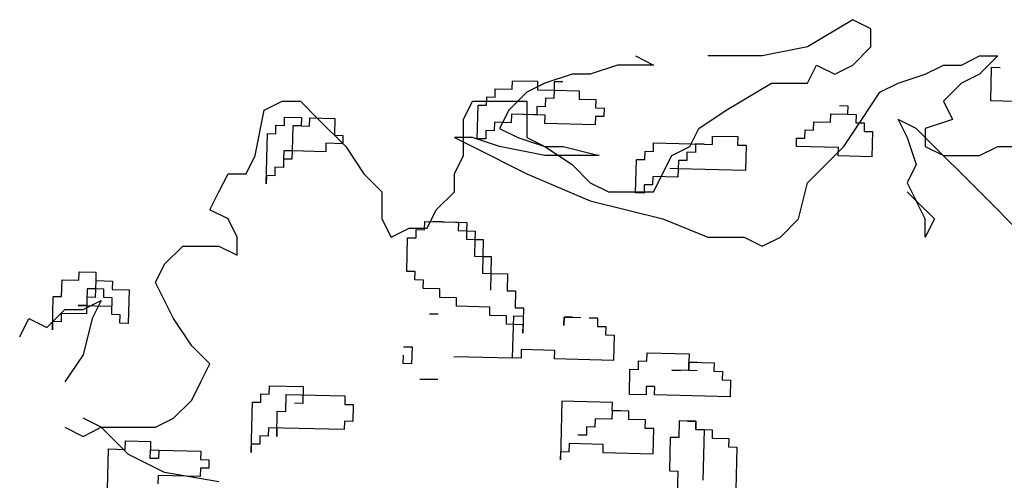
# Model space of a CAD drawing. Units: inches. Extents: x -1132 to 51787, y -67756 to -27722.
# Drawn here: x 22148 to 23209, y -53608 to -53112 of the extents above; entities that cross this region are included whole.
import ezdxf

# ---------------------------------------------------------------- set-up
doc = ezdxf.new("R2010")
doc.units = ezdxf.units.IN
doc.header["$MEASUREMENT"] = 0
doc.layers.add('freecads.com', color=7, linetype='Continuous')

msp = doc.modelspace()

# ---------------------------------------------------------------- linework, layer by layer
at = {"layer": 'freecads.com'}
for p, q in [((23045.7, -53112.3), (22996.9, -53141.6)), ((23065.2, -53122.1), (23045.7, -53112.3)), ((23065.2, -53141.6), (23065.2, -53122.1)), ((22996.9, -53141.6), (22948.1, -53151.3)), ((23045.7, -53161.1), (23065.2, -53141.6)), ((22811.5, -53151.3), (22831.1, -53161.1)), ((22948.1, -53151.3), (22889.6, -53151.3)), ((23162.7, -53161.1), (23182.2, -53151.3)), ((23201.7, -53151.3), (23182.2, -53170.8)), ((23182.2, -53151.3), (23201.7, -53151.3)), ((22792, -53161.1), (22762.8, -53170.8)), ((22831.1, -53161.1), (22792, -53161.1)), ((22996.9, -53180.6), (23006.6, -53161.1)), ((23006.6, -53161.1), (23026.2, -53170.8)), ((23026.2, -53170.8), (23045.7, -53161.1)), ((23123.7, -53170.8), (23143.2, -53161.1)), ((23143.2, -53161.1), (23162.7, -53161.1)), ((23194.2, -53199.7), (23195.1, -53163.5)), ((23195.1, -53163.5), (23204.2, -53163.7)), ((22678.6, -53187), (22678.9, -53178)), ((22678.9, -53178), (22706, -53178.6)), ((22743.3, -53170.8), (22714, -53180.6)), ((22762.8, -53170.8), (22743.3, -53170.8)), ((23094.4, -53180.6), (23123.7, -53170.8)), ((23182.2, -53170.8), (23162.7, -53180.6)), ((22660.3, -53195.6), (22660.5, -53186.6)), ((22660.5, -53186.6), (22678.6, -53187)), ((22714, -53180.6), (22694.5, -53190.3)), ((22706, -53178.6), (22705.8, -53187.7)), ((22705.8, -53187.7), (22723.9, -53188.1)), ((22723.9, -53188.1), (22723.6, -53197.2)), ((22724.1, -53179.1), (22723.9, -53188.1)), ((22723.9, -53188.1), (22751, -53188.8)), ((22733.1, -53179.3), (22724.1, -53179.1)), ((22751, -53188.8), (22750.8, -53197.8)), ((22909.1, -53209.8), (22957.9, -53180.6)), ((22957.9, -53180.6), (22996.9, -53180.6)), ((23074.9, -53190.3), (23094.4, -53180.6)), ((23162.7, -53180.6), (23143.2, -53200.1)), ((22651, -53204.4), (22651.3, -53195.4)), ((22651.3, -53195.4), (22660.3, -53195.6)), ((22694.5, -53190.3), (22675, -53209.8)), ((22714.6, -53196.9), (22714.4, -53206)), ((22723.6, -53197.2), (22714.6, -53196.9)), ((22750.8, -53197.8), (22768.9, -53198.3)), ((22768.9, -53198.3), (22768.6, -53207.3)), ((23055.4, -53219.6), (23074.9, -53190.3)), ((23257.6, -53201.2), (23194.2, -53199.7)), ((22401.8, -53258.6), (22411.6, -53209.8)), ((22411.6, -53209.8), (22431.1, -53200.1)), ((22431.1, -53200.1), (22450.6, -53200.1)), ((22450.6, -53200.1), (22470.1, -53219.6)), ((22626.2, -53219.6), (22636, -53200.1)), ((22636, -53200.1), (22694.5, -53200.1)), ((22641.1, -53240.4), (22642, -53204.2)), ((22642, -53204.2), (22651, -53204.4)), ((22675, -53209.8), (22665.2, -53229.3)), ((22694.5, -53200.1), (22694.5, -53239.1)), ((22705.3, -53205.8), (22705.1, -53214.8)), ((22714.4, -53206), (22705.3, -53205.8)), ((22768.6, -53207.3), (22777.7, -53207.5)), ((22777.7, -53207.5), (22777.5, -53216.6)), ((22879.8, -53229.3), (22909.1, -53209.8)), ((23031.2, -53204.7), (23040.2, -53204.9)), ((23040.2, -53204.9), (23040, -53214)), ((23143.2, -53200.1), (23153, -53219.6)), ((22433.3, -53226.2), (22433.5, -53217.2)), ((22433.5, -53217.2), (22451.6, -53217.6)), ((22451.6, -53217.6), (22451.4, -53226.7)), ((22460.4, -53226.9), (22460.6, -53217.9)), ((22460.6, -53217.9), (22487.8, -53218.5)), ((22470.1, -53219.6), (22499.4, -53248.8)), ((22487.8, -53218.5), (22487.3, -53236.6)), ((22626.2, -53258.6), (22626.2, -53219.6)), ((22678, -53214.1), (22677.7, -53223.2)), ((22678, -53214.1), (22677.7, -53223.2)), ((22705.1, -53214.8), (22678, -53214.1)), ((22714.1, -53215), (22678, -53214.1)), ((22713.9, -53224.1), (22714.1, -53215)), ((22768.4, -53216.4), (22768.2, -53225.4)), ((22777.5, -53216.6), (22768.4, -53216.4)), ((23021.7, -53222.6), (23021.9, -53213.5)), ((23021.9, -53213.5), (23040, -53214)), ((23035.9, -53248.8), (23055.4, -53219.6)), ((23040, -53214), (23049.1, -53214.2)), ((23049.1, -53214.2), (23048.8, -53223.2)), ((23094.4, -53219.6), (23104.2, -53239.1)), ((23114, -53229.3), (23094.4, -53219.6)), ((23153, -53219.6), (23123.7, -53229.3)), ((22424, -53235.1), (22424.2, -53226)), ((22424.2, -53226), (22433.3, -53226.2)), ((22442.3, -53226.5), (22441.7, -53253.6)), ((22451.4, -53226.7), (22442.3, -53226.5)), ((22451.4, -53226.7), (22460.4, -53226.9)), ((22650.4, -53231.6), (22650.2, -53240.6)), ((22659.4, -53231.8), (22650.4, -53231.6)), ((22659.7, -53222.7), (22659.4, -53231.8)), ((22677.7, -53223.2), (22659.7, -53222.7)), ((22665.2, -53229.3), (22684.7, -53239.1)), ((22768.2, -53225.4), (22713.9, -53224.1)), ((22870.1, -53248.8), (22879.8, -53229.3)), ((22994.1, -53240), (22994.3, -53231)), ((22994.3, -53231), (23003.4, -53231.2)), ((23003.4, -53231.2), (23003.6, -53222.1)), ((23003.6, -53222.1), (23021.7, -53222.6)), ((23048.8, -53223.2), (23057.9, -53223.5)), ((23057.9, -53223.5), (23057.7, -53232.5)), ((23192, -53307.3), (23114, -53229.3)), ((23123.7, -53229.3), (23123.7, -53248.8)), ((22413.6, -53289.1), (22415, -53234.8)), ((22415, -53234.8), (22424, -53235.1)), ((22487.3, -53236.6), (22496.4, -53236.8)), ((22496.4, -53236.8), (22496.2, -53245.9)), ((22616.4, -53239.1), (22636, -53248.8)), ((22636, -53239.1), (22616.4, -53239.1)), ((22665.2, -53248.8), (22636, -53239.1)), ((22650.2, -53240.6), (22641.1, -53240.4)), ((22684.7, -53239.1), (22714, -53248.8)), ((22694.5, -53239.1), (22714, -53248.8)), ((22894.4, -53246.6), (22894.6, -53237.6)), ((22894.6, -53237.6), (22921.8, -53238.2)), ((22921.8, -53238.2), (22921.5, -53247.3)), ((22984.9, -53248.8), (22985.1, -53239.8)), ((22985.1, -53239.8), (22994.1, -53240)), ((23057.7, -53232.5), (23066.7, -53232.7)), ((23066.7, -53232.7), (23066, -53259.8)), ((23104.2, -53239.1), (23114, -53268.3)), ((22478.1, -53245.4), (22477.9, -53254.5)), ((22496.2, -53245.9), (22478.1, -53245.4)), ((22499.4, -53248.8), (22518.9, -53278.1)), ((22636, -53248.8), (22694.5, -53278.1)), ((22714, -53258.6), (22665.2, -53248.8)), ((22714, -53248.8), (22743.3, -53268.3)), ((22714, -53248.8), (22733.5, -53248.8)), ((22733.5, -53248.8), (22772.5, -53258.6)), ((22830.9, -53254.1), (22831.1, -53245)), ((22831.1, -53245), (22885.4, -53246.4)), ((22850.6, -53258.6), (22870.1, -53248.8)), ((22876.3, -53246.1), (22876.1, -53255.2)), ((22885.4, -53246.4), (22876.3, -53246.1)), ((22885.4, -53246.4), (22894.4, -53246.6)), ((22921.5, -53247.3), (22930.6, -53247.5)), ((22930.6, -53247.5), (22929.9, -53274.6)), ((23030.1, -53249.9), (22984.9, -53248.8)), ((23016.4, -53268.3), (23035.9, -53248.8)), ((23029.9, -53259), (23030.1, -53249.9)), ((23123.7, -53248.8), (23143.2, -53258.6)), ((23182.2, -53258.6), (23201.7, -53248.8)), ((23201.7, -53248.8), (23240.8, -53248.8)), ((22392.1, -53278.1), (22401.8, -53258.6)), ((22432.4, -53262.4), (22432.2, -53271.4)), ((22432.6, -53253.4), (22432.4, -53262.4)), ((22441.4, -53262.6), (22432.4, -53262.4)), ((22441.7, -53253.6), (22432.6, -53253.4)), ((22441.7, -53253.6), (22441.4, -53262.6)), ((22477.9, -53254.5), (22441.7, -53253.6)), ((22616.4, -53278.1), (22626.2, -53258.6)), ((22772.5, -53258.6), (22714, -53258.6)), ((22811.7, -53298.8), (22812.5, -53262.7)), ((22812.5, -53262.7), (22821.6, -53262.9)), ((22821.6, -53262.9), (22821.8, -53253.9)), ((22821.8, -53253.9), (22830.9, -53254.1)), ((22831.1, -53297.6), (22850.6, -53258.6)), ((22867, -53255), (22866.8, -53264)), ((22876.1, -53255.2), (22867, -53255)), ((23066, -53259.8), (23029.9, -53259)), ((23143.2, -53258.6), (23182.2, -53258.6)), ((22423.1, -53271.2), (22422.9, -53280.3)), ((22432.2, -53271.4), (22423.1, -53271.2)), ((22743.3, -53268.3), (22762.8, -53287.8)), ((22857.5, -53272.8), (22848.5, -53272.6)), ((22857.5, -53272.8), (22857.3, -53281.9)), ((22857.8, -53263.8), (22857.5, -53272.8)), ((22929.9, -53274.6), (22857.5, -53272.8)), ((22866.8, -53264), (22857.8, -53263.8)), ((22996.9, -53287.8), (23016.4, -53268.3)), ((23114, -53268.3), (23104.2, -53287.8)), ((22362.8, -53297.6), (22372.6, -53278.1)), ((22372.6, -53278.1), (22392.1, -53278.1)), ((22413.9, -53280), (22413.6, -53289.1)), ((22422.9, -53280.3), (22413.9, -53280)), ((22518.9, -53278.1), (22538.4, -53297.6)), ((22616.4, -53297.6), (22616.4, -53278.1)), ((22694.5, -53278.1), (22762.8, -53307.3)), ((22830.2, -53281.2), (22830, -53290.2)), ((22857.3, -53281.9), (22830.2, -53281.2)), ((22762.8, -53287.8), (22782.3, -53297.6)), ((22820.9, -53290), (22820.7, -53299.1)), ((22830, -53290.2), (22820.9, -53290)), ((22987.1, -53326.8), (22996.9, -53287.8)), ((23104.2, -53287.8), (23114, -53307.3)), ((22353.1, -53317.1), (22362.8, -53297.6)), ((22538.4, -53297.6), (22538.4, -53326.8)), ((22596.9, -53317.1), (22616.4, -53297.6)), ((22782.3, -53297.6), (22831.1, -53297.6)), ((22820.7, -53299.1), (22811.7, -53298.8)), ((23114, -53307.3), (23104.2, -53297.6)), ((22762.8, -53307.3), (22840.8, -53326.8)), ((23114, -53307.3), (23133.5, -53326.8)), ((23123.7, -53326.8), (23114, -53307.3)), ((23221.3, -53336.6), (23192, -53307.3)), ((22372.6, -53326.8), (22353.1, -53317.1)), ((22382.3, -53346.3), (22372.6, -53326.8)), ((22538.4, -53326.8), (22548.2, -53346.3)), ((22587.2, -53336.6), (22596.9, -53317.1)), ((22840.8, -53326.8), (22889.6, -53346.3)), ((22967.6, -53346.3), (22987.1, -53326.8)), ((23133.5, -53326.8), (23123.7, -53346.3)), ((23123.7, -53346.3), (23123.7, -53326.8)), ((22548.2, -53346.3), (22567.7, -53336.6)), ((22567.7, -53336.6), (22587.2, -53336.6)), ((22584.4, -53338.5), (22584.6, -53329.5)), ((22584.6, -53329.5), (22620.8, -53330.3)), ((22593.7, -53329.7), (22629.9, -53330.6)), ((22602.7, -53329.9), (22593.7, -53329.7)), ((22620.8, -53330.3), (22620.6, -53339.4)), ((22629.9, -53330.6), (22629.6, -53339.6)), ((22382.3, -53365.8), (22382.3, -53346.3)), ((22565.2, -53383.3), (22566.1, -53347.1)), ((22566.1, -53347.1), (22575.1, -53347.3)), ((22575.1, -53347.3), (22575.4, -53338.3)), ((22575.4, -53338.3), (22584.4, -53338.5)), ((22620.6, -53339.4), (22629.6, -53339.6)), ((22629.6, -53339.6), (22629.4, -53348.7)), ((22629.6, -53339.6), (22638.7, -53339.8)), ((22638.7, -53339.8), (22638.5, -53348.9)), ((22889.6, -53346.3), (22928.6, -53346.3)), ((22928.6, -53346.3), (22948.1, -53356.1)), ((22948.1, -53356.1), (22967.6, -53346.3)), ((22304.3, -53375.6), (22323.8, -53356.1)), ((22323.8, -53356.1), (22362.8, -53356.1)), ((22362.8, -53356.1), (22382.3, -53365.8)), ((22629.4, -53348.7), (22638.5, -53348.9)), ((22638.5, -53348.9), (22638, -53367)), ((22638.5, -53348.9), (22647.5, -53349.1)), ((22647.5, -53349.1), (22647.1, -53367.2)), ((22638, -53367), (22647.1, -53367.2)), ((22647.1, -53367.2), (22646.6, -53385.3)), ((22647.1, -53367.2), (22656.1, -53367.4)), ((22656.1, -53367.4), (22655.7, -53385.5)), ((22294.5, -53395.1), (22304.3, -53375.6)), ((22212, -53392.7), (22212.2, -53383.7)), ((22212.2, -53383.7), (22230.3, -53384.1)), ((22230.3, -53384.1), (22230.1, -53393.1)), ((22574.2, -53383.5), (22565.2, -53383.3)), ((22574, -53392.5), (22574.2, -53383.5)), ((22646.6, -53385.3), (22655.7, -53385.5)), ((22655.7, -53385.5), (22655.2, -53403.6)), ((22655.7, -53385.5), (22673.8, -53385.9)), ((22673.8, -53385.9), (22673.3, -53404)), ((22193.4, -53410.3), (22193.9, -53392.2)), ((22193.9, -53392.2), (22212, -53392.7)), ((22230.1, -53393.1), (22229.8, -53402.2)), ((22230.1, -53393.1), (22248.2, -53393.6)), ((22248.2, -53393.6), (22247.9, -53402.6)), ((22304.3, -53414.6), (22294.5, -53395.1)), ((22583.1, -53392.7), (22574, -53392.5)), ((22582.9, -53401.8), (22583.1, -53392.7)), ((22183.5, -53446.3), (22184.4, -53410.1)), ((22184.4, -53410.1), (22193.4, -53410.3)), ((22220.8, -53402), (22220.1, -53429.1)), ((22220.6, -53411), (22220.4, -53420)), ((22229.6, -53411.2), (22220.6, -53411)), ((22229.8, -53402.2), (22220.8, -53402)), ((22229.8, -53402.2), (22229.6, -53411.2)), ((22238.9, -53402.4), (22229.8, -53402.2)), ((22238.7, -53411.4), (22238.9, -53402.4)), ((22247.7, -53411.7), (22238.7, -53411.4)), ((22247.3, -53429.7), (22247.7, -53411.7)), ((22247.9, -53402.6), (22266, -53403.1)), ((22266, -53403.1), (22265.1, -53439.2)), ((22600.9, -53402.2), (22582.9, -53401.8)), ((22600.7, -53411.3), (22600.9, -53402.2)), ((22618.8, -53411.7), (22600.7, -53411.3)), ((22618.6, -53420.8), (22618.8, -53411.7)), ((22673.3, -53404), (22682.4, -53404.2)), ((22682.4, -53404.2), (22681.9, -53422.3)), ((22211.3, -53419.8), (22247.5, -53420.7)), ((22220.4, -53420), (22211.3, -53419.8)), ((22216.5, -53424.3), (22236, -53414.6)), ((22236, -53414.6), (22226.2, -53434.1)), ((22314, -53434.1), (22304.3, -53414.6)), ((22654.8, -53421.6), (22618.6, -53420.8)), ((22654.6, -53430.7), (22654.8, -53421.6)), ((22681.9, -53422.3), (22691, -53422.5)), ((22177.5, -53443.8), (22197, -53424.3)), ((22193, -53428.4), (22192.8, -53437.5)), ((22220.1, -53429.1), (22193, -53428.4)), ((22197, -53424.3), (22216.5, -53424.3)), ((22256.3, -53430), (22247.3, -53429.7)), ((22256.1, -53439), (22256.3, -53430)), ((22589.8, -53428.9), (22598.9, -53429.1)), ((22672.6, -53431.1), (22654.6, -53430.7)), ((22672.4, -53440.2), (22672.6, -53431.1)), ((22679.2, -53476.3), (22680.3, -53431.1)), ((22680.3, -53431.1), (22689.3, -53431.3)), ((22691, -53422.5), (22690.3, -53449.7)), ((22734.6, -53432.4), (22734.3, -53441.5)), ((22734.3, -53441.5), (22734.6, -53432.4)), ((22734.6, -53432.4), (22734.3, -53441.5)), ((22734.6, -53432.4), (22752.6, -53432.9)), ((22743.6, -53432.7), (22734.6, -53432.4)), ((22761.7, -53433.1), (22770.7, -53433.3)), ((22148.2, -53453.6), (22158, -53434.1)), ((22158, -53434.1), (22177.5, -53443.8)), ((22183.7, -53437.2), (22183.5, -53446.3)), ((22192.8, -53437.5), (22183.7, -53437.2)), ((22226.2, -53434.1), (22216.5, -53473.1)), ((22265.1, -53439.2), (22256.1, -53439)), ((22333.5, -53463.3), (22314, -53434.1)), ((22690.5, -53440.6), (22672.4, -53440.2)), ((22690.3, -53449.7), (22690.5, -53440.6)), ((22770.7, -53433.3), (22770.5, -53442.4)), ((22770.5, -53442.4), (22779.6, -53442.6)), ((22779.6, -53442.6), (22779.3, -53451.6)), ((22779.3, -53451.6), (22788.4, -53451.9)), ((22788.4, -53451.9), (22787.7, -53479)), ((22353.1, -53482.8), (22333.5, -53463.3)), ((22561.8, -53464.4), (22570.8, -53464.6)), ((22570.8, -53464.6), (22570.4, -53482.7)), ((22216.5, -53473.1), (22197, -53502.3)), ((22561.4, -53482.5), (22561.6, -53473.4)), ((22615.9, -53474.8), (22679.2, -53476.3)), ((22688.4, -53467.5), (22688.2, -53476.5)), ((22724.6, -53468.4), (22688.4, -53467.5)), ((22724.4, -53477.4), (22724.6, -53468.4)), ((22823.9, -53479.9), (22824.1, -53470.8)), ((22824.1, -53470.8), (22869.4, -53471.9)), ((22869.4, -53471.9), (22869.1, -53481)), ((22343.3, -53502.3), (22353.1, -53482.8)), ((22570.4, -53482.7), (22561.4, -53482.5)), ((22688.2, -53476.5), (22679.2, -53476.3)), ((22787.7, -53479), (22724.4, -53477.4)), ((22814.6, -53488.7), (22814.9, -53479.6)), ((22814.9, -53479.6), (22823.9, -53479.9)), ((22868.9, -53490), (22869.1, -53481)), ((22869.1, -53481), (22868.9, -53490)), ((22869.1, -53481), (22896.3, -53481.6)), ((22869.1, -53481), (22878.2, -53481.2)), ((22878.2, -53481.2), (22869.1, -53481)), ((22896.3, -53481.6), (22896, -53490.7)), ((22804.9, -53515.6), (22805.6, -53488.5)), ((22805.6, -53488.5), (22814.6, -53488.7)), ((22868.9, -53490), (22850.8, -53489.6)), ((22850.8, -53489.6), (22859.9, -53489.8)), ((22859.9, -53489.8), (22850.8, -53489.6)), ((22878, -53490.2), (22868.9, -53490)), ((22896, -53490.7), (22905.1, -53490.9)), ((22905.1, -53490.9), (22904.9, -53499.9)), ((22333.5, -53521.8), (22343.3, -53502.3)), ((22417.1, -53515.3), (22417.4, -53506.3)), ((22417.4, -53506.3), (22453.6, -53507.2)), ((22453.6, -53507.2), (22453.1, -53525.3)), ((22579.2, -53499.1), (22598.7, -53499.1)), ((22823.2, -53507), (22823, -53516)), ((22832.3, -53507.2), (22823.2, -53507)), ((22832.1, -53516.3), (22832.3, -53507.2)), ((22904.9, -53499.9), (22913.9, -53500.2)), ((22913.9, -53500.2), (22913.5, -53518.3)), ((22407.9, -53524.1), (22408.1, -53515.1)), ((22408.1, -53515.1), (22417.1, -53515.3)), ((22434.8, -53533.9), (22435.2, -53515.8)), ((22435.2, -53515.8), (22498.6, -53517.3)), ((22498.6, -53517.3), (22498.3, -53526.4)), ((22823, -53516), (22804.9, -53515.6)), ((22913.5, -53518.3), (22832.1, -53516.3)), ((22314, -53541.3), (22333.5, -53521.8)), ((22397.5, -53578.2), (22398.8, -53523.9)), ((22398.8, -53523.9), (22407.9, -53524.1)), ((22453.1, -53525.3), (22444.1, -53525)), ((22498.3, -53526.4), (22507.4, -53526.6)), ((22507.4, -53526.6), (22506.9, -53544.7)), ((22732.3, -53522.9), (22730.8, -53586.1)), ((22786.6, -53524.2), (22732.3, -53522.9)), ((22786.4, -53533.2), (22786.6, -53524.2)), ((22425.1, -53560.8), (22425.7, -53533.6)), ((22425.7, -53533.6), (22434.8, -53533.9)), ((22786.4, -53533.2), (22786.2, -53542.3)), ((22795.4, -53533.5), (22786.4, -53533.2)), ((22804.5, -53533.7), (22786.4, -53533.2)), ((22804.3, -53542.7), (22804.5, -53533.7)), ((22236, -53551.1), (22216.5, -53541.3)), ((22294.5, -53551.1), (22314, -53541.3)), ((22497.9, -53544.5), (22497.7, -53553.5)), ((22506.9, -53544.7), (22497.9, -53544.5)), ((22768.1, -53541.8), (22767.9, -53550.9)), ((22786.2, -53542.3), (22768.1, -53541.8)), ((22822.3, -53543.2), (22804.3, -53542.7)), ((22822.1, -53552.2), (22822.3, -53543.2)), ((22858.5, -53544), (22858.1, -53562.1)), ((22867.6, -53544.3), (22858.5, -53544)), ((22876.6, -53544.5), (22867.6, -53544.3)), ((22867.6, -53544.3), (22876.6, -53544.5)), ((22876.4, -53553.5), (22876.6, -53544.5)), ((22876.6, -53544.5), (22876.4, -53553.5)), ((22197, -53551.1), (22216.5, -53560.8)), ((22216.5, -53560.8), (22236, -53551.1)), ((22236, -53551.1), (22294.5, -53551.1)), ((22265.3, -53580.3), (22236, -53551.1)), ((22407, -53560.3), (22406.8, -53569.4)), ((22416, -53560.5), (22407, -53560.3)), ((22416.3, -53551.5), (22416, -53560.5)), ((22497.7, -53553.5), (22416.3, -53551.5)), ((22425.3, -53551.7), (22425.1, -53560.8)), ((22758.6, -53559.7), (22749.5, -53559.5)), ((22758.8, -53550.6), (22758.6, -53559.7)), ((22767.9, -53550.9), (22758.8, -53550.6)), ((22831.2, -53552.4), (22822.1, -53552.2)), ((22830.5, -53579.5), (22831.2, -53552.4)), ((22894.5, -53554), (22876.4, -53553.5)), ((22876.4, -53553.5), (22885.4, -53553.8)), ((22885.4, -53553.8), (22884.1, -53608)), ((22894.3, -53563), (22894.5, -53554)), ((22261.8, -53574.8), (22262, -53565.8)), ((22262, -53565.8), (22289.2, -53566.5)), ((22289.2, -53566.5), (22289, -53575.5)), ((22397.7, -53569.1), (22397.5, -53578.2)), ((22406.8, -53569.4), (22397.7, -53569.1)), ((22740.1, -53577.3), (22740.3, -53568.3)), ((22740.3, -53568.3), (22776.5, -53569.2)), ((22776.5, -53569.2), (22776.2, -53578.2)), ((22849, -53561.9), (22848.2, -53598.1)), ((22858.1, -53562.1), (22849, -53561.9)), ((22912.4, -53563.5), (22894.3, -53563)), ((22912.1, -53572.5), (22912.4, -53563.5)), ((22242, -53646.7), (22243.7, -53574.4)), ((22243.7, -53574.4), (22261.8, -53574.8)), ((22304.3, -53599.8), (22265.3, -53580.3)), ((22288.7, -53584.6), (22289, -53575.5)), ((22289, -53575.5), (22298, -53575.7)), ((22289, -53575.5), (22298, -53575.7)), ((22298, -53575.7), (22297.8, -53584.8)), ((22298, -53575.7), (22343.2, -53576.8)), ((22343.2, -53576.8), (22343, -53585.9)), ((22730.8, -53586.1), (22731, -53577.1)), ((22731, -53577.1), (22740.1, -53577.3)), ((22776.2, -53578.2), (22830.5, -53579.5)), ((22921.2, -53572.7), (22912.1, -53572.5)), ((22920.1, -53617.9), (22921.2, -53572.7)), ((22297.8, -53584.8), (22288.7, -53584.6)), ((22343, -53585.9), (22352.1, -53586.1)), ((22352.1, -53586.1), (22351.8, -53595.1)), ((22362.8, -53609.6), (22304.3, -53599.8)), ((22342.8, -53594.9), (22342.6, -53604)), ((22351.8, -53595.1), (22342.8, -53594.9)), ((22848.2, -53598.1), (22857.2, -53598.3)), ((22857.2, -53598.3), (22856.5, -53625.4)), ((22297.3, -53602.9), (22297.1, -53611.9)), ((22342.6, -53604), (22297.3, -53602.9))]:
    msp.add_line(p, q, dxfattribs=at)

doc.saveas('drawing.dxf')
